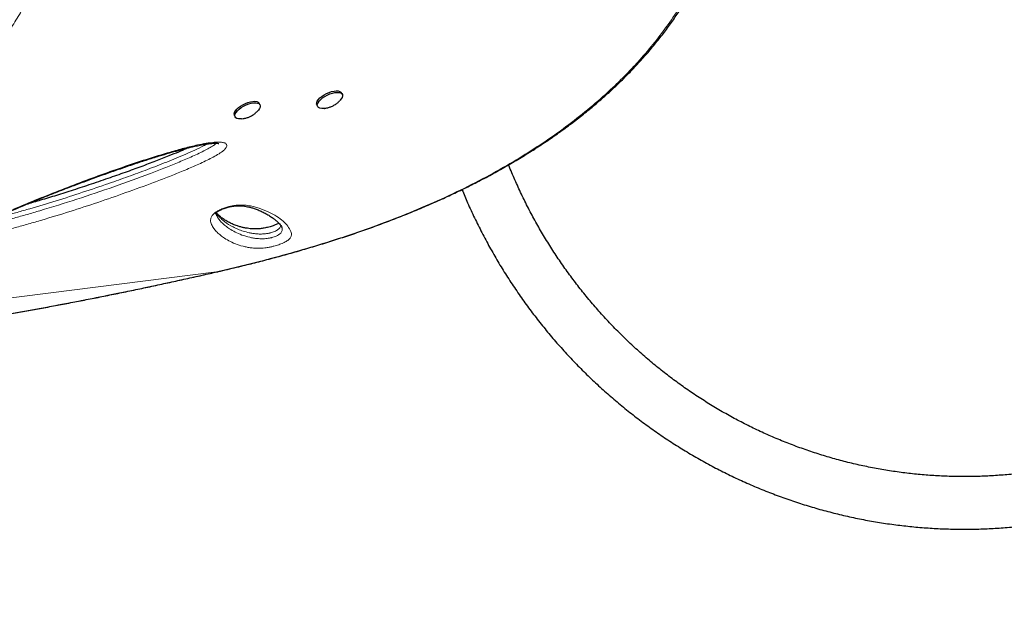
# Model space of a CAD drawing. Extents: x -91 to 567, y -9 to 660.
# Drawn here: x 222 to 246, y 193 to 208 of the extents above; entities that cross this region are included whole.
import ezdxf

# ---------------------------------------------------------------- set-up
doc = ezdxf.new("R2010")
doc.units = 0
doc.header["$LTSCALE"] = 0.125
doc.header["$MEASUREMENT"] = 0
doc.layers.add('CONTOUR', color=7, linetype='CONTINUOUS')

msp = doc.modelspace()

# ---------------------------------------------------------------- linework, layer by layer
at = {"layer": 'CONTOUR', "lineweight": 25}
for p, q in [((229.70963, 205.88124), (229.69107, 205.91917)), ((227.64935, 205.61953), (227.63079, 205.65745)), ((229.07347, 205.6169), (229.09203, 205.57897)), ((227.01319, 205.35518), (227.03175, 205.31725)), ((227.19423, 205.26917), (227.23331, 205.27402)), ((228.19921, 202.5487), (228.19423, 202.56401))]:
    msp.add_line(p, q, dxfattribs=at)
at = {"layer": 'CONTOUR', "lineweight": 18}
for p, q in [((218.81162, 200.45839), (226.56725, 201.44359)), ((226.56725, 201.44359), (226.7802, 201.4929)), ((226.56725, 201.44359), (226.56968, 201.44256)), ((226.7802, 201.4929), (226.78343, 201.49333))]:
    msp.add_line(p, q, dxfattribs=at)
at = {"layer": 'CONTOUR', "lineweight": 25, "flags": 128}
for points in [[(229.07347, 205.6169), (229.06706, 205.63922), (229.06999, 205.67318), (229.08569, 205.71103), (229.11354, 205.75121), (229.1524, 205.79208), (229.20066, 205.83197), (229.25636, 205.86923), (229.31721, 205.90236), (229.38072, 205.92998), (229.4443, 205.95098), (229.50534, 205.96449), (229.56134, 205.96995), (229.61001, 205.96715), (229.64936, 205.95619), (229.67777, 205.93753), (229.69107, 205.91917)], [(229.25316, 205.53033), (229.24897, 205.5299), (229.19637, 205.52856), (229.15214, 205.53548), (229.11808, 205.55036), (229.09561, 205.5726), (229.08563, 205.60129), (229.08855, 205.63526), (229.10426, 205.6731), (229.13211, 205.71328), (229.17096, 205.75415), (229.21922, 205.79404), (229.27492, 205.83131), (229.33577, 205.86443), (229.39929, 205.89206), (229.46287, 205.91305), (229.52391, 205.92656), (229.57991, 205.93202), (229.62858, 205.92922), (229.66792, 205.91826), (229.69633, 205.8996), (229.71264, 205.87401), (229.71619, 205.84252), (229.70683, 205.80643), (229.68494, 205.76721), (229.65141, 205.72648), (229.64962, 205.7246)], [(227.01319, 205.35518), (227.0105, 205.36151), (227.00654, 205.39283), (227.0155, 205.4288), (227.037, 205.46794), (227.07018, 205.50865), (227.11366, 205.54926), (227.16567, 205.58812), (227.22408, 205.62363), (227.2865, 205.65434), (227.35037, 205.67898), (227.41308, 205.69656), (227.47206, 205.70635), (227.5249, 205.70795), (227.56943, 205.70129), (227.60383, 205.68666), (227.62669, 205.66464), (227.63079, 205.65745)], [(227.19149, 205.26846), (227.16315, 205.26652), (227.11422, 205.26907), (227.07455, 205.27977), (227.04577, 205.29819), (227.02906, 205.32358), (227.02511, 205.3549), (227.03406, 205.39087), (227.05557, 205.43001), (227.08874, 205.47072), (227.13222, 205.51133), (227.18423, 205.55019), (227.24264, 205.5857), (227.30506, 205.61641), (227.36893, 205.64105), (227.43164, 205.65863), (227.49062, 205.66842), (227.54346, 205.67002), (227.58799, 205.66336), (227.62239, 205.64873), (227.64525, 205.62671), (227.65564, 205.59821), (227.65313, 205.56439), (227.63782, 205.52664), (227.61034, 205.48651), (227.58857, 205.46209)]]:
    msp.add_lwpolyline(points, dxfattribs=at)
at = {"layer": 'CONTOUR', "lineweight": 25}
for radius, start in [(61.3125, 346.1097736), (58.9375, 300)]:
    msp.add_arc((191.01332, 188.3071), radius, start, 30, dxfattribs=at)
for points, knots in [([(251.74291, 196.69131), (251.76686, 196.70431), (251.90984, 196.78192), (252.16597, 196.93476), (252.51059, 197.15018), (252.84799, 197.37701), (253.17851, 197.61384), (253.50167, 197.86078), (253.81724, 198.11753), (254.12491, 198.38386), (254.4244, 198.65954), (254.71544, 198.94431), (254.99777, 199.23791), (255.27113, 199.54008), (255.53526, 199.85054), (255.78994, 200.16901), (256.03492, 200.4952), (256.26999, 200.82881), (256.49493, 201.16954), (256.70953, 201.51708), (256.9136, 201.87111), (257.10695, 202.23132), (257.28941, 202.59736), (257.46081, 202.96892), (257.62099, 203.34564), (257.76981, 203.7272), (257.90714, 204.11324), (258.03284, 204.5034), (258.14679, 204.89734), (258.24891, 205.2947), (258.33909, 205.69511), (258.41725, 206.09821), (258.48332, 206.50363), (258.53724, 206.91101), (258.57896, 207.31996), (258.60844, 207.73013), (258.62566, 208.14112), (258.63059, 208.55259), (258.62324, 208.96413), (258.6036, 209.37539), (258.57171, 209.78598), (258.52758, 210.19553), (258.47125, 210.60368), (258.40278, 211.01003), (258.32224, 211.41424), (258.22968, 211.81592), (258.1252, 212.21471), (258.0089, 212.61025), (257.88087, 213.00218), (257.74123, 213.39013), (257.59012, 213.77376), (257.42767, 214.15272), (257.25402, 214.52666), (257.06934, 214.89524), (256.87379, 215.25812), (256.66755, 215.61497), (256.45082, 215.96547), (256.22378, 216.3093), (255.98665, 216.64614), (255.73964, 216.97569), (255.48297, 217.29764), (255.21689, 217.61171), (254.94162, 217.9176), (254.65744, 218.21505), (254.36458, 218.50377), (254.06333, 218.7835), (253.75395, 219.05399), (253.43672, 219.315), (253.11195, 219.56628), (252.77992, 219.80761), (252.44093, 220.03876), (252.09529, 220.25953), (251.74333, 220.46971), (251.38536, 220.66912), (251.0217, 220.85757), (250.6527, 221.03489), (250.27868, 221.20092), (249.89998, 221.3555), (249.51696, 221.49851), (249.12995, 221.6298), (248.73932, 221.74926), (248.34542, 221.85679), (247.94861, 221.95227), (247.54925, 222.03563), (247.1477, 222.10679), (246.74433, 222.16569), (246.3395, 222.21227), (245.93359, 222.24649), (245.52697, 222.26832), (245.12, 222.27774), (244.71306, 222.27474), (244.30651, 222.25934), (243.90074, 222.23151), (243.49608, 222.19139), (243.09299, 222.13861), (242.71208, 222.07805), (242.46681, 222.02917), (242.35438, 222.00677)], [0, 0, 0, 0, 0.002138637, 0.01276543, 0.023392317, 0.034019319, 0.044646457, 0.055273751, 0.065901221, 0.076528884, 0.087156759, 0.097784862, 0.108413209, 0.119041814, 0.129670691, 0.140299851, 0.150929306, 0.161559066, 0.172189139, 0.182819532, 0.19345025, 0.204081299, 0.214712682, 0.225344401, 0.235976456, 0.246608848, 0.257241573, 0.267874629, 0.278508013, 0.289141719, 0.29977574, 0.31041007, 0.3210447, 0.33167962, 0.342314821, 0.352950292, 0.36358602, 0.374221994, 0.384858199, 0.395494622, 0.406131249, 0.416768064, 0.427405051, 0.438042195, 0.44867948, 0.459316887, 0.469954401, 0.480592003, 0.491229677, 0.501867403, 0.512505164, 0.52314294, 0.533780707, 0.54441845, 0.555056149, 0.565693786, 0.576331344, 0.586968805, 0.597606151, 0.608243365, 0.618880431, 0.629517332, 0.640154051, 0.650790574, 0.661426885, 0.672062969, 0.682698813, 0.693334405, 0.70396973, 0.714604778, 0.725239538, 0.735874001, 0.746508156, 0.757141997, 0.767775516, 0.778408707, 0.789041567, 0.799674092, 0.810306278, 0.820938126, 0.831569636, 0.842200809, 0.852831648, 0.863462157, 0.874092342, 0.884722209, 0.895351768, 0.905981027, 0.916609997, 0.92723869, 0.937867119, 0.948495299, 0.959123245, 0.969750974, 0.980378503, 0.991005851, 1, 1, 1, 1]), ([(226.78379, 201.49183), (226.93381, 201.52761), (227.21361, 201.59435), (227.62996, 201.69854), (228.02859, 201.8028), (228.43057, 201.91304), (228.8284, 202.02737), (229.22682, 202.14747), (229.62596, 202.27376), (230.02597, 202.40669), (230.42695, 202.54676), (230.82895, 202.69441), (231.22726, 202.84849), (231.61976, 203.00855), (232.00489, 203.17395), (232.38499, 203.34592), (232.75964, 203.52454), (233.12807, 203.70972), (233.48953, 203.90134), (233.84315, 204.09921), (234.18864, 204.30336), (234.52598, 204.51374), (234.85462, 204.73029), (235.17385, 204.9527), (235.48318, 205.18071), (235.7827, 205.41444), (236.07252, 205.65406), (236.35266, 205.89967), (236.62238, 206.15063), (236.88082, 206.40645), (237.12762, 206.66651), (237.36296, 206.93088), (237.58671, 207.19936), (237.79843, 207.47136), (237.99777, 207.74633), (238.18439, 208.02372), (238.3582, 208.30325), (238.51945, 208.5852), (238.66835, 208.8696), (238.80486, 209.1562), (238.92862, 209.44412), (239.03946, 209.73265), (239.13723, 210.02113), (239.22185, 210.30893), (239.29328, 210.59547), (239.35155, 210.88031), (239.39675, 211.1634), (239.42918, 211.44485), (239.449, 211.72469), (239.45623, 212.00241), (239.45096, 212.27722), (239.43329, 212.54838), (239.40338, 212.81523), (239.36143, 213.07712), (239.30764, 213.33351), (239.24212, 213.5845), (239.16517, 213.83037), (239.0767, 214.0712), (238.97685, 214.30655), (238.87079, 214.526), (238.75743, 214.73496), (238.635, 214.93415), (238.51423, 215.11553), (238.43254, 215.22947), (238.39842, 215.27706)], [0, 0, 0, 0, 0.01765123, 0.03292047, 0.04923295, 0.06513571, 0.08120335, 0.09745609, 0.11391749, 0.13061046, 0.14755712, 0.16477852, 0.18228451, 0.19950518, 0.21679523, 0.23417746, 0.25163271, 0.2691408, 0.28668062, 0.30423045, 0.3217483, 0.33929448, 0.35686278, 0.37437142, 0.39183783, 0.40927953, 0.42671404, 0.44415764, 0.46161978, 0.47895592, 0.4962054, 0.51341269, 0.53055509, 0.54761082, 0.5645593, 0.58138137, 0.59805996, 0.61462543, 0.63116673, 0.64763435, 0.66400681, 0.68026481, 0.69639129, 0.71237162, 0.72819365, 0.74384915, 0.75934079, 0.77474113, 0.7900765, 0.80532544, 0.82046855, 0.83548877, 0.85037163, 0.86510538, 0.87968097, 0.89408477, 0.90845245, 0.92276736, 0.93700815, 0.95119726, 0.96354964, 0.97652937, 0.99019741, 1, 1, 1, 1]), ([(222.45621, 209.83303), (222.43858, 209.80968), (222.354, 209.6977), (222.2079, 209.4969), (222.01755, 209.23021), (221.8321, 208.96249), (221.65118, 208.6942), (221.47522, 208.42596), (221.30443, 208.15842), (221.13912, 207.89227), (220.97955, 207.62823), (220.82596, 207.36697), (220.67708, 207.10686), (220.53253, 206.8474), (220.39203, 206.58814), (220.25622, 206.33046), (220.12506, 206.07452), (219.99854, 205.82052), (219.87663, 205.56871), (219.7593, 205.31935), (219.64655, 205.07282), (219.53832, 204.82949), (219.43425, 204.58898), (219.33477, 204.35203), (219.24019, 204.11932), (219.15092, 203.89185), (219.06697, 203.6697), (218.98838, 203.45299), (218.91518, 203.24184), (218.84739, 203.03638), (218.78506, 202.83676), (218.72822, 202.64315), (218.67691, 202.4557), (218.63115, 202.27459), (218.591, 202.10002), (218.55648, 201.93213), (218.5276, 201.7712), (218.50431, 201.61597), (218.48739, 201.46702), (218.47735, 201.32458), (218.47534, 201.18981), (218.47993, 201.07389), (218.48977, 201.00628), (218.49386, 200.97811)], [0, 0, 0, 0, 0.005042549, 0.024190406, 0.043545968, 0.063103514, 0.082853971, 0.10278482, 0.122880048, 0.143120154, 0.163482247, 0.183940547, 0.204499692, 0.225634374, 0.247066756, 0.268820344, 0.290914488, 0.313366852, 0.336193092, 0.359406507, 0.383017612, 0.407019112, 0.431438426, 0.456428891, 0.481722346, 0.507341165, 0.533304818, 0.559632168, 0.586341398, 0.613449968, 0.640974568, 0.668931088, 0.697334609, 0.726199424, 0.755539115, 0.785366712, 0.815695058, 0.846585698, 0.878456249, 0.910729245, 0.943405879, 0.97642915, 1, 1, 1, 1]), ([(229.32748, 205.54229), (229.3547, 205.5494), (229.40704, 205.56308), (229.48414, 205.59732), (229.555, 205.64084), (229.61045, 205.68418), (229.63771, 205.71365), (229.64651, 205.72315)], [0, 0, 0, 0, 0.22651238, 0.43559299, 0.67651685, 0.89560302, 1, 1, 1, 1]), ([(229.25638, 205.53134), (229.26159, 205.53168), (229.28555, 205.53323), (229.30907, 205.53831), (229.32748, 205.54229)], [0, 0, 0, 0, 0.21715552, 1, 1, 1, 1]), ([(227.23331, 205.27402), (227.26136, 205.27977), (227.31388, 205.29054), (227.39036, 205.31962), (227.46148, 205.35707), (227.52861, 205.40401), (227.56717, 205.44136), (227.58611, 205.4597)], [0, 0, 0, 0, 0.21166629, 0.39636828, 0.60298727, 0.80503267, 1, 1, 1, 1]), ([(220.69924, 202.56707), (220.69922, 202.56704), (220.69831, 202.56548), (220.70191, 202.57078), (220.71123, 202.58), (220.73012, 202.5965), (220.75715, 202.61743), (220.79628, 202.64476), (220.8503, 202.6788), (220.91764, 202.71788), (221.00034, 202.76264), (221.10313, 202.81552), (221.22596, 202.87556), (221.36888, 202.94201), (221.52939, 203.0135), (221.71474, 203.09318), (221.93804, 203.18706), (222.1944, 203.29205), (222.4775, 203.40483), (222.77393, 203.51987), (223.08853, 203.63894), (223.42489, 203.76322), (223.76874, 203.88756), (224.11953, 204.01113), (224.46292, 204.12824), (224.8024, 204.23955), (225.10801, 204.33534), (225.37488, 204.41531), (225.60053, 204.47915), (225.81189, 204.53479), (225.99525, 204.57842), (226.15027, 204.612), (226.26712, 204.63389), (226.36387, 204.64843), (226.44425, 204.65684), (226.50996, 204.66018), (226.56375, 204.65916), (226.59558, 204.6562), (226.61839, 204.6523), (226.62129, 204.65153), (226.62177, 204.65139), (226.62199, 204.65132)], [0, 0, 0, 0, 0.0001519, 0.00670754, 0.01277636, 0.01947002, 0.0263938, 0.03648596, 0.04778247, 0.06070493, 0.07555143, 0.09291337, 0.11469652, 0.13808269, 0.16384236, 0.19295664, 0.22739633, 0.2707648, 0.31495654, 0.36148917, 0.41073821, 0.46325652, 0.51993257, 0.57273623, 0.62865656, 0.68209021, 0.73348001, 0.77393739, 0.80956427, 0.84200583, 0.87656624, 0.8998735, 0.91950904, 0.93652918, 0.95152106, 0.96493568, 0.9771438, 0.98849268, 0.99335597, 0.99681062, 1, 1, 1, 1]), ([(225.85714, 204.54464), (225.84048, 204.53722), (225.75894, 204.50089), (225.59709, 204.4337), (225.34091, 204.32942), (225.02773, 204.20636), (224.66252, 204.06849), (224.26575, 203.92441), (223.83168, 203.77246), (223.38044, 203.61948), (222.9334, 203.47317), (222.51504, 203.34134), (222.14031, 203.22736), (221.90467, 203.15902), (221.80003, 203.12868)], [0, 0, 0, 0, 0.012690684, 0.06207668, 0.121496939, 0.204588863, 0.295494609, 0.392520172, 0.498011597, 0.615679692, 0.724722667, 0.826622895, 0.923010217, 1, 1, 1, 1]), ([(247.20734, 196.48291), (247.12675, 196.46966), (246.91929, 196.43555), (246.58277, 196.39446), (246.19852, 196.35814), (245.81312, 196.3347), (245.42707, 196.32352), (245.04073, 196.3248), (244.6545, 196.33847), (244.26877, 196.36455), (243.88392, 196.40299), (243.50034, 196.45376), (243.11843, 196.51682), (242.73856, 196.59209), (242.36111, 196.6795), (241.98648, 196.77896), (241.61503, 196.89036), (241.24713, 197.01361), (240.88317, 197.14857), (240.52351, 197.2951), (240.1685, 197.45307), (239.81851, 197.6223), (239.47389, 197.80263), (239.13498, 197.99388), (238.80213, 198.19584), (238.47567, 198.40833), (238.15593, 198.63112), (237.84323, 198.86399), (237.53789, 199.10671), (237.24021, 199.35903), (236.95049, 199.62069), (236.66903, 199.89143), (236.3961, 200.17099), (236.13199, 200.45907), (235.87695, 200.75539), (235.63125, 201.05965), (235.39512, 201.37154), (235.16882, 201.69075), (234.95256, 202.01696), (234.74656, 202.34984), (234.55102, 202.68904), (234.36623, 203.03427), (234.19195, 203.38501), (234.03, 203.74156), (233.924, 203.98643), (233.87525, 204.11357), (233.87323, 204.11883)], [0, 0, 0, 0, 0.01489067, 0.038337093, 0.061783099, 0.085228628, 0.108673623, 0.13211803, 0.155561799, 0.179004882, 0.202447236, 0.225888818, 0.249329594, 0.272769531, 0.2962086, 0.319646777, 0.343084041, 0.366520376, 0.38995577, 0.413390215, 0.436823707, 0.460256247, 0.483687838, 0.507118487, 0.530548206, 0.553977011, 0.577404918, 0.60083195, 0.624258131, 0.647683488, 0.671108052, 0.694531855, 0.717954934, 0.741377324, 0.764799066, 0.788220201, 0.811640773, 0.835060826, 0.858480407, 0.881899564, 0.905318345, 0.928736801, 0.952154981, 0.975572939, 0.998990725, 1, 1, 1, 1]), ([(247.20734, 196.48291), (247.12675, 196.46966), (246.91929, 196.43555), (246.58277, 196.39446), (246.19852, 196.35814), (245.81312, 196.3347), (245.42707, 196.32352), (245.04073, 196.3248), (244.6545, 196.33847), (244.26877, 196.36455), (243.88392, 196.40299), (243.50034, 196.45376), (243.11843, 196.51682), (242.73856, 196.59209), (242.36111, 196.6795), (241.98648, 196.77896), (241.61503, 196.89036), (241.24713, 197.01361), (240.88317, 197.14857), (240.52351, 197.2951), (240.1685, 197.45307), (239.81851, 197.6223), (239.47389, 197.80263), (239.13498, 197.99388), (238.80213, 198.19584), (238.47567, 198.40833), (238.15593, 198.63112), (237.84323, 198.86399), (237.53789, 199.10671), (237.24021, 199.35903), (236.95049, 199.62069), (236.66903, 199.89143), (236.3961, 200.17099), (236.13199, 200.45907), (235.87695, 200.75539), (235.63125, 201.05965), (235.39512, 201.37154), (235.16882, 201.69075), (234.95256, 202.01696), (234.74656, 202.34984), (234.55102, 202.68904), (234.36623, 203.03427), (234.19195, 203.38501), (234.03, 203.74156), (233.924, 203.98643), (233.87525, 204.11357), (233.87323, 204.11883)], [0, 0, 0, 0, 0.01489067, 0.038337093, 0.061783099, 0.085228628, 0.108673623, 0.13211803, 0.155561799, 0.179004882, 0.202447236, 0.225888818, 0.249329594, 0.272769531, 0.2962086, 0.319646777, 0.343084041, 0.366520376, 0.38995577, 0.413390215, 0.436823707, 0.460256247, 0.483687838, 0.507118487, 0.530548206, 0.553977011, 0.577404918, 0.60083195, 0.624258131, 0.647683488, 0.671108052, 0.694531855, 0.717954934, 0.741377324, 0.764799066, 0.788220201, 0.811640773, 0.835060826, 0.858480407, 0.881899564, 0.905318345, 0.928736801, 0.952154981, 0.975572939, 0.998990725, 1, 1, 1, 1]), ([(232.7056, 203.50035), (232.7522, 203.38902), (232.85186, 203.15093), (233.01833, 202.79208), (233.20181, 202.42292), (233.39646, 202.05954), (233.60174, 201.70214), (233.81756, 201.35106), (234.04369, 201.00663), (234.27993, 200.66916), (234.52608, 200.33895), (234.7819, 200.01631), (235.04716, 199.70153), (235.32161, 199.3949), (235.60502, 199.09669), (235.89712, 198.80719), (236.19764, 198.52665), (236.50631, 198.25532), (236.82285, 197.99347), (237.14697, 197.74131), (237.47837, 197.49909), (237.81675, 197.26703), (238.16181, 197.04533), (238.51322, 196.8342), (238.87067, 196.63383), (239.23384, 196.4444), (239.60238, 196.26609), (239.97597, 196.09905), (240.35427, 195.94344), (240.73692, 195.79941), (241.12359, 195.66707), (241.51391, 195.54655), (241.90753, 195.43797), (242.3041, 195.34141), (242.70325, 195.25697), (243.10462, 195.18473), (243.50785, 195.12474), (243.91256, 195.07707), (244.31839, 195.04175), (244.72496, 195.01882), (245.13191, 195.00829), (245.53887, 195.01019), (245.94547, 195.0245), (246.35133, 195.05121), (246.75609, 195.09031), (247.15939, 195.1417), (247.56081, 195.20557), (247.91041, 195.27159), (248.1255, 195.31896), (248.20831, 195.33719)], [0, 0, 0, 0, 0.018892008, 0.040404749, 0.061917442, 0.083430049, 0.104942536, 0.126454865, 0.147967, 0.169478907, 0.190990551, 0.212501897, 0.234012912, 0.255523563, 0.27703382, 0.29854365, 0.320053025, 0.341561918, 0.3630703, 0.384578147, 0.406085436, 0.427592143, 0.449098251, 0.470603739, 0.492108592, 0.513612795, 0.535116338, 0.55661921, 0.578121405, 0.599622916, 0.621123743, 0.642623886, 0.664123347, 0.685622132, 0.707120249, 0.72861771, 0.750114527, 0.771610718, 0.793106301, 0.814601298, 0.836095732, 0.857589631, 0.879083023, 0.900575939, 0.922068412, 0.943560479, 0.965052175, 0.98654354, 1, 1, 1, 1]), ([(226.55043, 202.89166), (226.54985, 202.89319), (226.54724, 202.90004), (226.54764, 202.90106), (226.54855, 202.90928), (226.54848, 202.90895), (226.54987, 202.9118), (226.55681, 202.92062), (226.57115, 202.93416), (226.58929, 202.94828), (226.61769, 202.96649), (226.65495, 202.98696), (226.69985, 203.00842), (226.75086, 203.02942), (226.80444, 203.04799), (226.85862, 203.06335), (226.91383, 203.0762), (226.97036, 203.0863), (227.02723, 203.09336), (227.08268, 203.09702), (227.14175, 203.09743), (227.20286, 203.09415), (227.27148, 203.08598), (227.34871, 203.07241), (227.42955, 203.05291), (227.51492, 203.0264), (227.61136, 202.99027), (227.71017, 202.94702), (227.80653, 202.89729), (227.89669, 202.84332), (227.97832, 202.78692), (228.04881, 202.73223), (228.10291, 202.684), (228.14547, 202.63911), (228.17644, 202.59796), (228.1926, 202.56895), (228.20041, 202.54933), (228.20044, 202.54915), (228.20044, 202.5491)], [0, 0, 0, 0, 0.0084601, 0.03788543, 0.0736958, 0.09521552, 0.10980574, 0.12157426, 0.13207345, 0.14056152, 0.14971086, 0.15881212, 0.16877291, 0.17905752, 0.18912931, 0.19905165, 0.20990204, 0.22181515, 0.23491854, 0.24927865, 0.26508855, 0.285442, 0.30817994, 0.33790173, 0.37269208, 0.41069556, 0.45685193, 0.51481315, 0.57119892, 0.63157837, 0.69719875, 0.75437977, 0.80797166, 0.85900385, 0.91306705, 0.96603598, 0.98987691, 1, 1, 1, 1]), ([(228.1255, 202.65883), (228.12122, 202.65632), (228.10795, 202.64852), (228.07702, 202.63362), (228.0344, 202.61561), (227.98582, 202.59789), (227.93105, 202.58033), (227.87275, 202.56394), (227.81414, 202.54971), (227.76719, 202.5402), (227.72167, 202.53236), (227.67609, 202.52586), (227.62412, 202.52062), (227.57286, 202.51764), (227.51853, 202.51689), (227.46011, 202.51857), (227.39814, 202.52345), (227.3256, 202.53276), (227.24827, 202.54674), (227.16646, 202.56674), (227.07515, 202.59475), (226.98006, 202.6304), (226.88534, 202.67426), (226.7952, 202.72486), (226.71218, 202.78082), (226.64308, 202.83602), (226.59343, 202.883), (226.5712, 202.91216), (226.56159, 202.92477)], [0, 0, 0, 0, 0.00731456, 0.02266953, 0.03542256, 0.04897007, 0.06248312, 0.07650298, 0.09059831, 0.10394134, 0.11103275, 0.12608345, 0.14195527, 0.15985996, 0.18080826, 0.20711935, 0.23763175, 0.27476941, 0.3258239, 0.3781912, 0.44121865, 0.52370245, 0.60459553, 0.69224059, 0.78866609, 0.86780292, 0.94283539, 1, 1, 1, 1]), ([(219.45951, 200.08045), (219.46945, 200.08192), (219.59156, 200.09996), (219.83554, 200.13737), (220.19178, 200.19317), (220.55795, 200.25242), (220.92709, 200.31386), (221.29954, 200.37756), (221.67537, 200.44354), (222.05476, 200.51183), (222.43702, 200.58229), (222.8215, 200.65485), (223.20883, 200.72959), (223.60004, 200.80668), (223.99577, 200.88628), (224.39468, 200.96813), (224.7954, 201.05196), (225.1964, 201.13747), (225.59792, 201.22469), (226.00181, 201.31408), (226.32622, 201.38686), (226.51581, 201.43037), (226.56966, 201.44272)], [0, 0, 0, 0, 0.00454048, 0.05578235, 0.10963881, 0.16326698, 0.21674702, 0.27015742, 0.32357658, 0.3770624, 0.43069329, 0.48421217, 0.53765086, 0.5916822, 0.64617913, 0.70100809, 0.75602545, 0.81107982, 0.86599248, 0.92133257, 0.97765908, 1, 1, 1, 1]), ([(226.56964, 201.44287), (226.60021, 201.44971), (226.67169, 201.46572), (226.74265, 201.48266), (226.78327, 201.49236)], [0, 0, 0, 0, 0.42762211, 1, 1, 1, 1])]:
    msp.add_open_spline(points, degree=3, knots=knots, dxfattribs=at)
at = {"layer": 'CONTOUR', "lineweight": 18}
for points, knots in [([(226.7802, 201.4929), (227.05464, 201.55932), (227.60429, 201.69236), (228.41587, 201.91183), (229.21549, 202.14718), (229.99864, 202.40045), (230.76198, 202.6719), (231.52472, 202.97154), (232.28305, 203.30248), (233.03417, 203.66696), (233.72901, 204.04242), (234.3695, 204.42664), (234.95835, 204.81673), (235.51811, 205.22663), (236.04665, 205.65557), (236.47959, 206.04663), (236.82881, 206.39204), (237.14868, 206.73165), (237.48618, 207.12392), (237.83071, 207.57313), (238.14155, 208.03092), (238.42085, 208.50022), (238.66696, 208.97926), (238.87823, 209.46625), (239.05497, 209.96479), (239.19422, 210.47429), (239.29375, 210.99281), (239.35099, 211.51262), (239.36427, 212.03003), (239.33373, 212.52479), (239.26091, 212.99419), (239.15091, 213.43681), (239.00338, 213.86839), (238.819, 214.28585), (238.60245, 214.68846), (238.42986, 214.94142), (238.34372, 215.06768)], [0, 0, 0, 0, 0.03254165, 0.06517515, 0.09785169, 0.13052371, 0.16314676, 0.19568143, 0.23116767, 0.26668114, 0.30216857, 0.33394224, 0.36577303, 0.39762195, 0.42945064, 0.46122253, 0.48092573, 0.50062891, 0.52956783, 0.55770193, 0.5859039, 0.61413525, 0.64236061, 0.67054876, 0.69867362, 0.72763646, 0.75667218, 0.78572455, 0.81474499, 0.84369497, 0.86967039, 0.89572839, 0.9218335, 0.94794436, 0.97401567, 1, 1, 1, 1]), ([(222.51613, 209.79751), (222.46049, 209.72331), (222.3209, 209.53716), (222.10825, 209.2406), (221.87632, 208.90775), (221.65368, 208.57696), (221.43024, 208.23394), (221.20816, 207.88076), (220.98849, 207.51831), (220.78037, 207.1621), (220.58292, 206.8117), (220.39637, 206.46854), (220.22017, 206.13266), (220.05451, 205.80553), (219.90091, 205.49141), (219.75876, 205.19067), (219.62277, 204.89328), (219.4918, 204.59681), (219.36652, 204.30239), (219.25085, 204.01965), (219.14521, 203.75044), (219.04915, 203.49466), (218.96209, 203.25184), (218.88311, 203.02016), (218.79244, 202.7392), (218.69877, 202.42192), (218.61189, 202.08468), (218.54726, 201.78241), (218.50411, 201.51345), (218.48329, 201.27835), (218.47952, 201.09367), (218.49378, 201.00192), (218.49941, 200.96569)], [0, 0, 0, 0, 0.01587027, 0.03981129, 0.06379487, 0.08797106, 0.11218764, 0.13975855, 0.16738382, 0.19523328, 0.22313179, 0.2513655, 0.27964302, 0.30810373, 0.33664451, 0.36417958, 0.39174367, 0.42218339, 0.45265662, 0.48322544, 0.5138239, 0.54383137, 0.57386326, 0.60396467, 0.63408762, 0.68894902, 0.74391977, 0.79871625, 0.85360329, 0.9087465, 0.96396818, 1, 1, 1, 1]), ([(218.52966, 200.83502), (218.52371, 200.87704), (218.5099, 200.9744), (218.51569, 201.16607), (218.53881, 201.4019), (218.58416, 201.67257), (218.65114, 201.97706), (218.74025, 202.31632), (218.83546, 202.6343), (218.92733, 202.91588), (219.0072, 203.14805), (219.09536, 203.39206), (219.19226, 203.64832), (219.29838, 203.91726), (219.41417, 204.1991), (219.54004, 204.49389), (219.67162, 204.79092), (219.80811, 205.08879), (219.94891, 205.38622), (220.09941, 205.69386), (220.26042, 206.01219), (220.43247, 206.34098), (220.61672, 206.68111), (220.81353, 207.03183), (221.02396, 207.3935), (221.24797, 207.76457), (221.47211, 208.12215), (221.69359, 208.46333), (221.91045, 208.78697), (222.13772, 209.11505), (222.36969, 209.44002), (222.53077, 209.65593), (222.60883, 209.76056)], [0, 0, 0, 0, 0.04117743, 0.09542728, 0.14975132, 0.20431573, 0.25896838, 0.31326966, 0.36767431, 0.39740981, 0.42716584, 0.45702808, 0.48691411, 0.51689918, 0.54706691, 0.57726471, 0.60752453, 0.63477643, 0.66205587, 0.68940323, 0.71678342, 0.74433984, 0.77193583, 0.79982962, 0.82777139, 0.85592321, 0.88413178, 0.9074355, 0.93077501, 0.95429264, 0.97785005, 1, 1, 1, 1]), ([(222.91709, 209.72993), (222.89907, 209.70659), (222.79599, 209.57307), (222.616, 209.32869), (222.37767, 208.99768), (222.14813, 208.66679), (221.92723, 208.33792), (221.7059, 207.99723), (221.48598, 207.64669), (221.26856, 207.2872), (221.06247, 206.93387), (220.86687, 206.58627), (220.68195, 206.24578), (220.50712, 205.91236), (220.34262, 205.58757), (220.18973, 205.27517), (220.04793, 204.97561), (219.9125, 204.68008), (219.78235, 204.3864), (219.65795, 204.09542), (219.54272, 203.81551), (219.43627, 203.54648), (219.3383, 203.28818), (219.24855, 203.04066), (219.16684, 202.80409), (219.07345, 202.51895), (218.97679, 202.19786), (218.88643, 201.85685), (218.81788, 201.55017), (218.77087, 201.27709), (218.74487, 201.03608), (218.7389, 200.81917), (218.75705, 200.62742), (218.78885, 200.52551), (218.80476, 200.47451)], [0, 0, 0, 0, 0.00454877, 0.02601946, 0.04776198, 0.06954254, 0.0914956, 0.11348463, 0.13846375, 0.16349076, 0.1887146, 0.21398148, 0.23954222, 0.26514127, 0.2909191, 0.31673017, 0.34174119, 0.36677784, 0.39408705, 0.42142481, 0.44887899, 0.47635856, 0.50393809, 0.53168689, 0.55945707, 0.58726904, 0.63725309, 0.68733513, 0.73728283, 0.78738925, 0.83757151, 0.88790179, 0.94390911, 1, 1, 1, 1]), ([(220.6061, 202.41288), (220.59759, 202.4211), (220.58244, 202.43574), (220.58261, 202.46511), (220.5995, 202.50451), (220.64612, 202.55457), (220.71986, 202.61122), (220.81807, 202.67548), (220.95368, 202.75222), (221.16538, 202.8591), (221.42846, 202.9821), (221.74223, 203.11887), (222.0608, 203.25062), (222.47523, 203.41665), (222.98578, 203.61622), (223.59297, 203.84321), (224.20053, 204.05862), (224.80536, 204.2593), (225.32209, 204.41766), (225.75071, 204.53797), (226.05069, 204.61079), (226.30269, 204.66059), (226.47831, 204.68396), (226.61423, 204.68988), (226.7119, 204.68316), (226.77714, 204.66526), (226.81004, 204.63999), (226.82693, 204.6083), (226.81635, 204.55959), (226.76982, 204.50299), (226.71493, 204.45595), (226.63711, 204.40023), (226.52161, 204.33219), (226.312, 204.22562), (226.0349, 204.09665), (225.68972, 203.95027), (225.34062, 203.8122), (224.8757, 203.63509), (224.29431, 203.42126), (223.59485, 203.17957), (222.89365, 202.95119), (222.31482, 202.77421), (221.85915, 202.64095), (221.5271, 202.54887), (221.25102, 202.47894), (221.03156, 202.42879), (220.89619, 202.40329), (220.79539, 202.39031), (220.7262, 202.38628), (220.66823, 202.38988), (220.62836, 202.39932), (220.61225, 202.40913), (220.6061, 202.41288)], [0, 0, 0, 0, 0.00727921, 0.01297114, 0.01866285, 0.02919471, 0.03687309, 0.04456752, 0.05838476, 0.07224309, 0.09582284, 0.11948569, 0.14322431, 0.16690768, 0.21144285, 0.2561106, 0.30080113, 0.34542642, 0.38992585, 0.41590276, 0.44185809, 0.45859966, 0.4753053, 0.48534251, 0.49535925, 0.50511706, 0.51007269, 0.51502101, 0.52413533, 0.53197817, 0.5372446, 0.54252051, 0.55426225, 0.56606388, 0.59173838, 0.61747724, 0.64328544, 0.66905468, 0.72003012, 0.77104246, 0.82204937, 0.87301741, 0.89726123, 0.9215065, 0.94571273, 0.9582592, 0.97077274, 0.9770642, 0.98334376, 0.98970716, 0.99606714, 1, 1, 1, 1]), ([(220.7886, 202.63889), (220.78925, 202.63888), (220.81888, 202.63861), (220.89972, 202.64814), (221.03288, 202.67345), (221.23659, 202.72049), (221.49945, 202.78737), (221.82179, 202.87738), (222.34501, 203.0313), (223.06922, 203.2563), (223.99212, 203.56744), (224.71801, 203.83326), (225.24925, 204.03652), (225.5877, 204.17079), (225.92275, 204.31312), (226.18354, 204.4353), (226.37437, 204.53156), (226.47615, 204.59199), (226.54024, 204.63675), (226.55493, 204.65563), (226.55735, 204.65874)], [0, 0, 0, 0, 0.000456, 0.02090573, 0.04660594, 0.07238168, 0.12700649, 0.18172017, 0.23643135, 0.39255877, 0.54880123, 0.70495352, 0.76302871, 0.8211923, 0.87919529, 0.93705103, 0.95981266, 0.98243464, 0.99710754, 1, 1, 1, 1]), ([(226.3304, 204.64273), (226.30029, 204.62613), (226.20019, 204.57094), (226.01839, 204.48658), (225.71134, 204.35083), (225.31728, 204.18794), (224.83693, 204.00169), (224.35378, 203.82462), (223.812, 203.63393), (223.21154, 203.43014), (222.55255, 203.21835), (222.0069, 203.05436), (221.57611, 202.93137), (221.30683, 202.85717), (221.14936, 202.82267), (221.09437, 202.81062)], [0, 0, 0, 0, 0.01894278, 0.06297419, 0.10705273, 0.19875556, 0.29054762, 0.38241654, 0.47422426, 0.59860206, 0.72300238, 0.84732739, 0.90752338, 0.96770512, 1, 1, 1, 1]), ([(227.9669, 202.07825), (227.93848, 202.07183), (227.87105, 202.05658), (227.77722, 202.04268), (227.69095, 202.03498), (227.59116, 202.03201), (227.48294, 202.03642), (227.37412, 202.05076), (227.23558, 202.07938), (227.07391, 202.12624), (226.90673, 202.19958), (226.77369, 202.27781), (226.66383, 202.35634), (226.57626, 202.43367), (226.52345, 202.49386), (226.49616, 202.53134), (226.48824, 202.54273), (226.47289, 202.56578), (226.45232, 202.6019), (226.42797, 202.65224), (226.41152, 202.7064), (226.41308, 202.76713), (226.43753, 202.8294), (226.47977, 202.88343), (226.52842, 202.9243), (226.58372, 202.96185), (226.66588, 203.00523), (226.77022, 203.04636), (226.86866, 203.07564), (226.95538, 203.09501), (227.04462, 203.10893), (227.13517, 203.11572), (227.25429, 203.11452), (227.38365, 203.10054), (227.51451, 203.07108), (227.68074, 203.01769), (227.87588, 202.93981), (228.07639, 202.83136), (228.23572, 202.7131), (228.35321, 202.58731), (228.41263, 202.48135), (228.44009, 202.39979), (228.43877, 202.34039), (228.40967, 202.28771), (228.36658, 202.24534), (228.32932, 202.21785), (228.28264, 202.19061), (228.21811, 202.15917), (228.12418, 202.12223), (228.02945, 202.09373), (227.97706, 202.08077), (227.9669, 202.07825)], [0, 0, 0, 0, 0.00747559, 0.01773369, 0.02707428, 0.03644175, 0.05646611, 0.07660023, 0.09673283, 0.144178, 0.19169007, 0.23918887, 0.27462299, 0.31006494, 0.34551667, 0.34994794, 0.35437936, 0.35881094, 0.37654042, 0.39454749, 0.41262711, 0.43057616, 0.44840422, 0.46109124, 0.46752321, 0.47394363, 0.48377405, 0.49359252, 0.50217704, 0.50982425, 0.5174864, 0.52855821, 0.53966197, 0.56236961, 0.58520134, 0.60802779, 0.66182311, 0.71581066, 0.76987074, 0.82387176, 0.87767841, 0.90005132, 0.92242418, 0.94462133, 0.95296866, 0.96130303, 0.9682599, 0.97520896, 0.98626071, 0.99733759, 1, 1, 1, 1]), ([(226.54953, 202.89141), (226.55063, 202.88771), (226.55667, 202.86728), (226.57654, 202.83305), (226.59582, 202.79827), (226.61119, 202.77568), (226.61911, 202.76447), (226.64645, 202.7275), (226.69931, 202.66796), (226.78684, 202.59129), (226.8964, 202.51335), (227.02864, 202.43565), (227.19403, 202.36269), (227.35244, 202.31651), (227.48508, 202.28838), (227.58539, 202.2744), (227.68195, 202.27013), (227.76496, 202.27218), (227.82359, 202.2772), (227.88003, 202.28532), (227.91601, 202.29338), (227.92964, 202.29644)], [0, 0, 0, 0, 0.00975273, 0.0539375, 0.1000713, 0.11164997, 0.12323495, 0.134826, 0.22776482, 0.32097964, 0.4144018, 0.53894644, 0.66352488, 0.78792696, 0.83780119, 0.88767333, 0.93726087, 0.95598192, 0.974632, 0.99038751, 1, 1, 1, 1]), ([(227.89776, 202.41483), (227.88223, 202.4114), (227.84199, 202.4025), (227.80323, 202.39741), (227.75807, 202.39269), (227.71437, 202.3899), (227.6406, 202.38908), (227.55692, 202.39395), (227.46649, 202.4054), (227.35389, 202.42646), (227.22927, 202.46049), (227.09531, 202.50951), (226.93357, 202.585), (226.79379, 202.67336), (226.67367, 202.77418), (226.61589, 202.83632), (226.58504, 202.87665), (226.57569, 202.8897), (226.56679, 202.90253), (226.56088, 202.91181), (226.55619, 202.91917)], [0, 0, 0, 0, 0.01198378, 0.0310468, 0.03367314, 0.05483828, 0.07642523, 0.12097677, 0.1703836, 0.21998863, 0.31991866, 0.42162492, 0.52349547, 0.72805387, 0.82990822, 0.93146989, 0.95679772, 0.96945157, 0.97577588, 1, 1, 1, 1]), ([(228.16945, 202.60559), (228.16847, 202.59529), (228.16672, 202.57695), (228.15084, 202.54785), (228.13007, 202.5227), (228.10151, 202.49881), (228.06668, 202.47653), (228.02054, 202.45406), (227.96588, 202.43341), (227.92369, 202.42117), (227.90141, 202.41572), (227.89776, 202.41483)], [0, 0, 0, 0, 0.19555101, 0.34799738, 0.50182136, 0.60308542, 0.70658496, 0.81477632, 0.90124739, 0.98383986, 1, 1, 1, 1]), ([(227.92964, 202.29644), (227.93459, 202.29766), (227.96111, 202.3042), (228.00817, 202.31848), (228.07016, 202.34338), (228.13125, 202.37666), (228.18193, 202.42266), (228.20932, 202.47487), (228.21038, 202.51814), (228.20174, 202.54177), (228.19921, 202.5487)], [0, 0, 0, 0, 0.0156938, 0.08409563, 0.14862566, 0.25258717, 0.40312377, 0.64903183, 0.89702763, 1, 1, 1, 1]), ([(219.47088, 200.08403), (219.69748, 200.11851), (220.15089, 200.18751), (220.85224, 200.30237), (221.57427, 200.42651), (222.31684, 200.56083), (223.07678, 200.70471), (223.81283, 200.85012), (224.52135, 200.99545), (225.20254, 201.1399), (225.88553, 201.28904), (226.34001, 201.39207), (226.56725, 201.44359)], [0, 0, 0, 0, 0.10241995, 0.20492859, 0.30734501, 0.41320249, 0.51916149, 0.62502453, 0.71828266, 0.8115426, 0.90577025, 1, 1, 1, 1])]:
    msp.add_open_spline(points, degree=3, knots=knots, dxfattribs=at)

doc.saveas('drawing.dxf')
